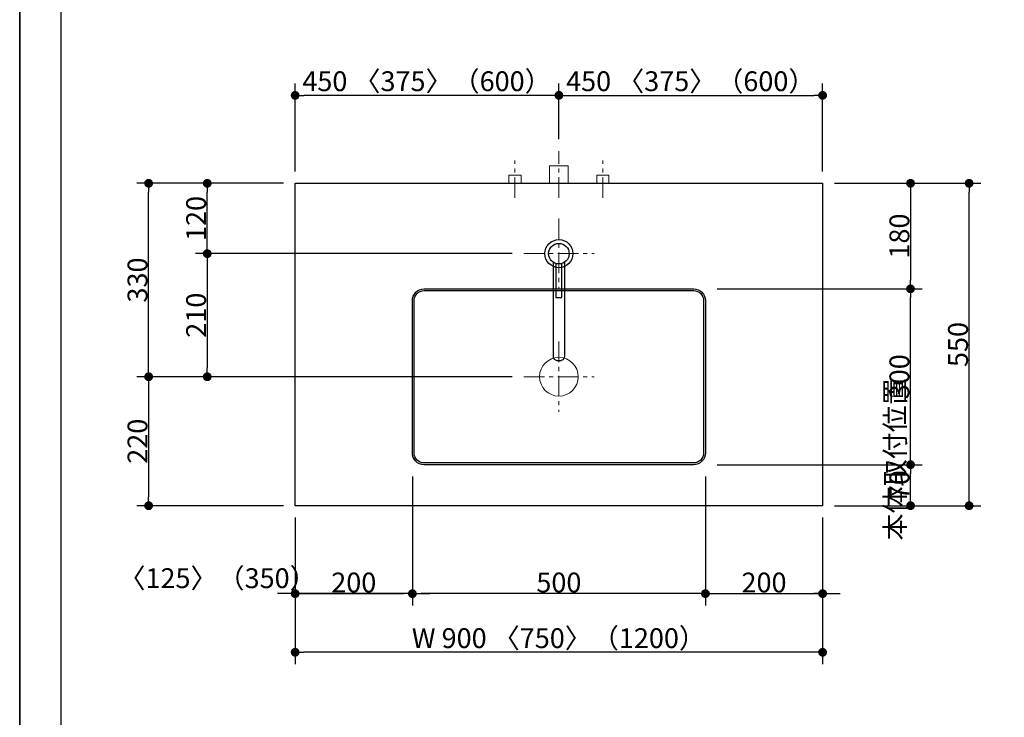
# Model space of a CAD drawing. Units: millimetres. Extents: x -4275 to 7850, y -3045 to 3045.
# Drawn here: x -4000 to -2320, y -781 to 409 of the extents above; entities that cross this region are included whole.
import ezdxf

# ---------------------------------------------------------------- set-up
doc = ezdxf.new("R2010")
doc.units = ezdxf.units.MM
doc.header["$LTSCALE"] = 20
doc.header["$PDMODE"] = 1
doc.header["$PDSIZE"] = -2
doc.linetypes.add('ラインタイプ-3', pattern=[2.91, 1.76, -0.4, 0.35, -0.4])
for name, color, linetype, lineweight in [('1図面枠', 7, 'Continuous', 15), ('2寸法-1', 7, 'Continuous', 15), ('2寸法-2', 7, 'Continuous', 15), ('4給排水', 7, 'Continuous', 15), ('5ボウル・キャビネット', 7, 'Continuous', 15)]:
    doc.layers.add(name, color=color, linetype=linetype, lineweight=lineweight)
doc.styles.add('MS PGothic', font='txt', dxfattribs={"bigfont": 'MS PGothic'})
doc.dimstyles.new('SANWA-1', dxfattribs={"dimtxt": 33.826244, "dimasz": 15.006836, "dimexe": 20, "dimexo": 20, "dimgap": 2, "dimtad": 1, "dimdec": 8, "dimdsep": 46, "dimtxsty": 'MS PGothic', "dimblk": 'DOT', "dimblk1": 'DOT', "dimblk2": 'DOT', "dimcen": 0, "dimazin": 0, "dimtfac": 0.8, "dimtdec": 8, "dimtix": 1, "dimtmove": 0, "dimatfit": 0, "dimldrblk": 'DOT', "dimfxl": 1, "dimfrac": 2, "dimtolj": 1, "dimarcsym": 0})

# ---------------------------------------------------------------- blocks, each defined once
blk = doc.blocks.new('グループ-2')
at = {"layer": '1図面枠', "color": 7, "linetype": 'Continuous', "lineweight": 35, "flags": 128}
blk.add_lwpolyline([(-4000, 2770), (4000, 2770), (4000, -2770), (-4000, -2770)], close=True, dxfattribs=at)
blk = doc.blocks.new('図面枠')
at = {"layer": '1図面枠', "color": 7}
blk.add_blockref('グループ-2', (0, 0), dxfattribs=at)
blk = doc.blocks.new('_Dot')
at = {"color": 0, "linetype": 'ByBlock', "lineweight": -2}
blk.add_line((-0.5, 0), (-1, 0), dxfattribs=at)
at = {"color": 0, "linetype": 'ByBlock', "const_width": 0.5}
blk.add_lwpolyline([(-0.25, 0, 1), (0.25, 0, 1)], format="xyb", close=True, dxfattribs=at)
blk = doc.blocks.new('*D14')
at = {"layer": '2寸法-2', "color": 0, "linetype": 'Continuous', "lineweight": -2}
for p, q in [((-2480, -1405), (-2480, -1390)), ((-2560, -1420), (-2460, -1420)), ((-2480, -1880), (-2480, -1420)), ((-2560, -1880), (-2460, -1880)), ((-2480, -1895), (-2480, -1910))]:
    blk.add_line(p, q, dxfattribs=at)
at = {"layer": 'Defpoints', "color": 0}
for p in [(-2580, -1420), (-2480, -1420), (-2580, -1880)]:
    blk.add_point(p, dxfattribs=at)
at = {"layer": '2寸法-2', "color": 0, "lineweight": -2, "xscale": 15.0068359375, "yscale": 15.0068359375, "zscale": 15.0068359375}
for p, rotation in [((-2480, -1420), 270), ((-2480, -1880), 90)]:
    blk.add_blockref('_Dot', p, dxfattribs=dict(at, rotation=rotation))
at = {"layer": '2寸法-2', "color": 0, "lineweight": 15, "insert": (-2506.4, -340.9), "char_height": 33.83, "attachment_point": 5, "rotation": 90, "style": 'MS PGothic'}
blk.add_mtext('\\A1;本体取付位置', dxfattribs=at)
blk = doc.blocks.new('*D59')
at = {"layer": '2寸法-1', "color": 0, "linetype": 'Continuous', "lineweight": -2}
for p, q in [((-2460, 130), (-2360, 130)), ((-2380, -405), (-2380, 115)), ((-2460, -420), (-2360, -420))]:
    blk.add_line(p, q, dxfattribs=at)
at = {"layer": 'Defpoints', "color": 0}
for p in [(-2480, 130), (-2380, 130), (-2480, -420)]:
    blk.add_point(p, dxfattribs=at)
at = {"layer": '2寸法-1', "color": 0, "lineweight": -2, "xscale": 15.0068359375, "yscale": 15.0068359375, "zscale": 15.0068359375}
for p, rotation in [((-2380, 130), 90), ((-2380, -420), 270)]:
    blk.add_blockref('_Dot', p, dxfattribs=dict(at, rotation=rotation))
at = {"layer": '2寸法-1', "color": 0, "lineweight": 15, "insert": (-2399, -145), "char_height": 33.83, "attachment_point": 5, "rotation": 90, "style": 'MS PGothic'}
blk.add_mtext('\\A1;550', dxfattribs=at)
blk = doc.blocks.new('*D65')
at = {"layer": '2寸法-1', "color": 0, "linetype": 'Continuous', "lineweight": -2}
for p, q in [((-3550, 130), (-3700, 130)), ((-3680, 25), (-3680, 115)), ((-3160, 10), (-3700, 10))]:
    blk.add_line(p, q, dxfattribs=at)
at = {"layer": 'Defpoints', "color": 0}
for p in [(-3680, 130), (-3530, 130), (-3140, 10)]:
    blk.add_point(p, dxfattribs=at)
at = {"layer": '2寸法-1', "color": 0, "lineweight": -2, "xscale": 15.0068359375, "yscale": 15.0068359375, "zscale": 15.0068359375}
for p, rotation in [((-3680, 130), 90), ((-3680, 10), 270)]:
    blk.add_blockref('_Dot', p, dxfattribs=dict(at, rotation=rotation))
at = {"layer": '2寸法-1', "color": 0, "insert": (-3699, 70), "char_height": 33.83, "attachment_point": 5, "rotation": 90, "style": 'MS PGothic'}
blk.add_mtext('\\A1;120', dxfattribs=at)
blk = doc.blocks.new('*D66')
at = {"layer": '2寸法-1', "color": 0, "linetype": 'Continuous', "lineweight": -2}
for p, q in [((-3700, 130), (-3800, 130)), ((-3780, -185), (-3780, 115)), ((-3700, -200), (-3800, -200))]:
    blk.add_line(p, q, dxfattribs=at)
at = {"layer": 'Defpoints', "color": 0}
for p in [(-3780, 130), (-3680, 130), (-3680, -200)]:
    blk.add_point(p, dxfattribs=at)
at = {"layer": '2寸法-1', "color": 0, "lineweight": -2, "xscale": 15.0068359375, "yscale": 15.0068359375, "zscale": 15.0068359375}
for p, rotation in [((-3780, 130), 89.99999999999993), ((-3780, -200), 269.9999999999999)]:
    blk.add_blockref('_Dot', p, dxfattribs=dict(at, rotation=rotation))
at = {"layer": '2寸法-1', "color": 0, "insert": (-3799, -35), "char_height": 33.83, "attachment_point": 5, "rotation": 90, "style": 'MS PGothic'}
blk.add_mtext('\\A1;330', dxfattribs=at)
blk = doc.blocks.new('*D67')
at = {"layer": '2寸法-1', "color": 0, "linetype": 'Continuous', "lineweight": -2}
for p, q in [((-2810, -50), (-2460, -50)), ((-2480, -335), (-2480, -65)), ((-2810, -350), (-2460, -350))]:
    blk.add_line(p, q, dxfattribs=at)
at = {"layer": 'Defpoints', "color": 0}
for p in [(-2830, -50), (-2480, -50), (-2830, -350)]:
    blk.add_point(p, dxfattribs=at)
at = {"layer": '2寸法-1', "color": 0, "lineweight": -2, "xscale": 15.0068359375, "yscale": 15.0068359375, "zscale": 15.0068359375}
for p, rotation in [((-2480, -50), 90), ((-2480, -350), 270)]:
    blk.add_blockref('_Dot', p, dxfattribs=dict(at, rotation=rotation))
at = {"layer": '2寸法-1', "color": 0, "lineweight": 15, "insert": (-2499, -200), "char_height": 33.83, "attachment_point": 5, "rotation": 90, "style": 'MS PGothic'}
blk.add_mtext('\\A1;300', dxfattribs=at)
blk = doc.blocks.new('*D68')
at = {"layer": '2寸法-1', "color": 0, "linetype": 'Continuous', "lineweight": -2}
for p, q in [((-3700, -200), (-3800, -200)), ((-3780, -215), (-3780, -405)), ((-3550, -420), (-3800, -420))]:
    blk.add_line(p, q, dxfattribs=at)
at = {"layer": 'Defpoints', "color": 0}
for p in [(-3680, -200), (-3780, -420), (-3530, -420)]:
    blk.add_point(p, dxfattribs=at)
at = {"layer": '2寸法-1', "color": 0, "lineweight": -2, "xscale": 15.0068359375, "yscale": 15.0068359375, "zscale": 15.0068359375}
for p, rotation in [((-3780, -200), 89.9999999999999), ((-3780, -420), 269.9999999999999)]:
    blk.add_blockref('_Dot', p, dxfattribs=dict(at, rotation=rotation))
at = {"layer": '2寸法-1', "color": 0, "insert": (-3799, -310), "char_height": 33.83, "attachment_point": 5, "rotation": 90, "style": 'MS PGothic'}
blk.add_mtext('\\A1;220', dxfattribs=at)
blk = doc.blocks.new('*D69')
at = {"layer": '2寸法-1', "color": 0, "linetype": 'Continuous', "lineweight": -2}
for p, q in [((-2610, -350), (-2460, -350)), ((-2480, -405), (-2480, -365)), ((-2610, -420), (-2460, -420))]:
    blk.add_line(p, q, dxfattribs=at)
at = {"layer": 'Defpoints', "color": 0}
for p in [(-2630, -350), (-2480, -350), (-2630, -420)]:
    blk.add_point(p, dxfattribs=at)
at = {"layer": '2寸法-1', "color": 0, "lineweight": -2, "xscale": 15.0068359375, "yscale": 15.0068359375, "zscale": 15.0068359375}
for p, rotation in [((-2480, -350), 90), ((-2480, -420), 270)]:
    blk.add_blockref('_Dot', p, dxfattribs=dict(at, rotation=rotation))
at = {"layer": '2寸法-1', "color": 0, "lineweight": 15, "insert": (-2499, -385), "char_height": 33.83, "attachment_point": 5, "rotation": 90, "style": 'MS PGothic'}
blk.add_mtext('\\A1;70', dxfattribs=at)
blk = doc.blocks.new('*D72')
at = {"layer": '2寸法-1', "color": 0, "linetype": 'Continuous', "lineweight": -2}
for p, q in [((-3160, 10), (-3700, 10)), ((-3680, -5), (-3680, -185)), ((-3160, -200), (-3700, -200))]:
    blk.add_line(p, q, dxfattribs=at)
at = {"layer": 'Defpoints', "color": 0}
for p in [(-3140, 10), (-3680, -200), (-3140, -200)]:
    blk.add_point(p, dxfattribs=at)
at = {"layer": '2寸法-1', "color": 0, "lineweight": -2, "xscale": 15.0068359375, "yscale": 15.0068359375, "zscale": 15.0068359375}
for p, rotation in [((-3680, 10), 90), ((-3680, -200), 270)]:
    blk.add_blockref('_Dot', p, dxfattribs=dict(at, rotation=rotation))
at = {"layer": '2寸法-1', "color": 0, "insert": (-3699, -95), "char_height": 33.83, "attachment_point": 5, "rotation": 90, "style": 'MS PGothic'}
blk.add_mtext('\\A1;210', dxfattribs=at)
blk = doc.blocks.new('*D73')
at = {"layer": '2寸法-1', "color": 0, "linetype": 'Continuous', "lineweight": -2}
for p, q in [((-3330, -370), (-3330, -590)), ((-2830, -370), (-2830, -590)), ((-2845, -570), (-3315, -570))]:
    blk.add_line(p, q, dxfattribs=at)
at = {"layer": 'Defpoints', "color": 0}
for p in [(-3330, -350), (-2830, -350), (-3330, -570)]:
    blk.add_point(p, dxfattribs=at)
at = {"layer": '2寸法-1', "color": 0, "lineweight": -2, "xscale": 15.0068359375, "yscale": 15.0068359375, "zscale": 15.0068359375, "rotation": 180}
blk.add_blockref('_Dot', (-3330, -570), dxfattribs=at)
at = {"layer": '2寸法-1', "color": 0, "lineweight": -2, "xscale": 15.0068359375, "yscale": 15.0068359375, "zscale": 15.0068359375}
blk.add_blockref('_Dot', (-2830, -570), dxfattribs=at)
at = {"layer": '2寸法-1', "color": 0, "lineweight": 15, "insert": (-3080, -551), "char_height": 33.83, "attachment_point": 5, "style": 'MS PGothic'}
blk.add_mtext('\\A1;500', dxfattribs=at)
blk = doc.blocks.new('*D74')
at = {"layer": '2寸法-1', "color": 0, "linetype": 'Continuous', "lineweight": -2}
for p, q in [((-3530, -440), (-3530, -590)), ((-3330, -440), (-3330, -590)), ((-3515, -570), (-3345, -570))]:
    blk.add_line(p, q, dxfattribs=at)
at = {"layer": 'Defpoints', "color": 0}
for p in [(-3530, -420), (-3330, -420), (-3330, -570)]:
    blk.add_point(p, dxfattribs=at)
at = {"layer": '2寸法-1', "color": 0, "lineweight": -2, "xscale": 15.0068359375, "yscale": 15.0068359375, "zscale": 15.0068359375, "rotation": 180}
blk.add_blockref('_Dot', (-3530, -570), dxfattribs=at)
at = {"layer": '2寸法-1', "color": 0, "lineweight": -2, "xscale": 15.0068359375, "yscale": 15.0068359375, "zscale": 15.0068359375}
blk.add_blockref('_Dot', (-3330, -570), dxfattribs=at)
at = {"layer": '2寸法-1', "color": 0, "lineweight": 15, "insert": (-3430, -551), "char_height": 33.83, "attachment_point": 5, "style": 'MS PGothic'}
blk.add_mtext('\\A1;200', dxfattribs=at)
blk = doc.blocks.new('*D75')
at = {"layer": '2寸法-1', "color": 0, "linetype": 'Continuous', "lineweight": -2}
for p, q in [((-2830, -440), (-2830, -590)), ((-2630, -440), (-2630, -590)), ((-2815, -570), (-2645, -570))]:
    blk.add_line(p, q, dxfattribs=at)
at = {"layer": 'Defpoints', "color": 0}
for p in [(-2830, -420), (-2630, -420), (-2630, -570)]:
    blk.add_point(p, dxfattribs=at)
at = {"layer": '2寸法-1', "color": 0, "lineweight": -2, "xscale": 15.0068359375, "yscale": 15.0068359375, "zscale": 15.0068359375, "rotation": 180}
blk.add_blockref('_Dot', (-2830, -570), dxfattribs=at)
at = {"layer": '2寸法-1', "color": 0, "lineweight": -2, "xscale": 15.0068359375, "yscale": 15.0068359375, "zscale": 15.0068359375}
blk.add_blockref('_Dot', (-2630, -570), dxfattribs=at)
at = {"layer": '2寸法-1', "color": 0, "lineweight": 15, "insert": (-2730, -551), "char_height": 33.83, "attachment_point": 5, "style": 'MS PGothic'}
blk.add_mtext('\\A1;200', dxfattribs=at)
blk = doc.blocks.new('*D76')
at = {"layer": '2寸法-1', "color": 0, "linetype": 'Continuous', "lineweight": -2}
for p, q in [((-3530, 150), (-3530, 300)), ((-3080, 205), (-3080, 300)), ((-3095, 280), (-3515, 280))]:
    blk.add_line(p, q, dxfattribs=at)
at = {"layer": 'Defpoints', "color": 0}
for p in [(-3530, 280), (-3080, 185), (-3530, 130)]:
    blk.add_point(p, dxfattribs=at)
at = {"layer": '2寸法-1', "color": 0, "lineweight": -2, "xscale": 15.0068359375, "yscale": 15.0068359375, "zscale": 15.0068359375, "rotation": 180}
blk.add_blockref('_Dot', (-3530, 280), dxfattribs=at)
at = {"layer": '2寸法-1', "color": 0, "lineweight": -2, "xscale": 15.0068359375, "yscale": 15.0068359375, "zscale": 15.0068359375}
blk.add_blockref('_Dot', (-3080, 280), dxfattribs=at)
at = {"layer": '2寸法-1', "color": 0, "lineweight": 15, "insert": (-3305, 304.1), "char_height": 33.826, "attachment_point": 5, "style": 'MS PGothic'}
blk.add_mtext('\\A1;450 〈375〉（600）', dxfattribs=at)
blk = doc.blocks.new('*D77')
at = {"layer": '2寸法-1', "color": 0, "linetype": 'Continuous', "lineweight": -2}
for p, q in [((-3080, 205), (-3080, 300)), ((-2630, 150), (-2630, 300)), ((-3065, 280), (-2645, 280))]:
    blk.add_line(p, q, dxfattribs=at)
at = {"layer": 'Defpoints', "color": 0}
for p in [(-2630, 280), (-3080, 185), (-2630, 130)]:
    blk.add_point(p, dxfattribs=at)
at = {"layer": '2寸法-1', "color": 0, "lineweight": -2, "xscale": 15.0068359375, "yscale": 15.0068359375, "zscale": 15.0068359375, "rotation": 180}
blk.add_blockref('_Dot', (-3080, 280), dxfattribs=at)
at = {"layer": '2寸法-1', "color": 0, "lineweight": -2, "xscale": 15.0068359375, "yscale": 15.0068359375, "zscale": 15.0068359375}
blk.add_blockref('_Dot', (-2630, 280), dxfattribs=at)
at = {"layer": '2寸法-1', "color": 0, "lineweight": 15, "insert": (-2855, 304.1), "char_height": 33.826, "attachment_point": 5, "style": 'MS PGothic'}
blk.add_mtext('\\A1;450 〈375〉（600）', dxfattribs=at)
blk = doc.blocks.new('*D78')
at = {"layer": '2寸法-1', "color": 0, "linetype": 'Continuous', "lineweight": -2}
for p, q in [((-3530, -590), (-3530, -690)), ((-2630, -590), (-2630, -690)), ((-2645, -670), (-3515, -670))]:
    blk.add_line(p, q, dxfattribs=at)
at = {"layer": 'Defpoints', "color": 0}
for p in [(-3530, -570), (-2630, -570), (-3530, -670)]:
    blk.add_point(p, dxfattribs=at)
at = {"layer": '2寸法-1', "color": 0, "lineweight": -2, "xscale": 15.0068359375, "yscale": 15.0068359375, "zscale": 15.0068359375, "rotation": 180}
blk.add_blockref('_Dot', (-3530, -670), dxfattribs=at)
at = {"layer": '2寸法-1', "color": 0, "lineweight": -2, "xscale": 15.0068359375, "yscale": 15.0068359375, "zscale": 15.0068359375}
blk.add_blockref('_Dot', (-2630, -670), dxfattribs=at)
at = {"layer": '2寸法-1', "color": 0, "lineweight": 15, "insert": (-3080, -645.9), "char_height": 33.826, "attachment_point": 5, "style": 'MS PGothic'}
blk.add_mtext('\\A1;W 900 〈750〉（1200）', dxfattribs=at)
blk = doc.blocks.new('*D92')
at = {"layer": '2寸法-2', "color": 0, "linetype": 'Continuous', "lineweight": -2}
for p, q in [((-3530, -440), (-3530, -590)), ((-3330, -440), (-3330, -590)), ((-3545, -570), (-3560, -570)), ((-3330, -570), (-3530, -570)), ((-3315, -570), (-3300, -570))]:
    blk.add_line(p, q, dxfattribs=at)
at = {"layer": 'Defpoints', "color": 0}
for p in [(-3530, -420), (-3330, -420), (-3530, -570)]:
    blk.add_point(p, dxfattribs=at)
at = {"layer": '2寸法-2', "color": 0, "lineweight": -2, "xscale": 15.0068359375, "yscale": 15.0068359375, "zscale": 15.0068359375}
blk.add_blockref('_Dot', (-3530, -570), dxfattribs=at)
at = {"layer": '2寸法-2', "color": 0, "lineweight": -2, "xscale": 15.0068359375, "yscale": 15.0068359375, "zscale": 15.0068359375, "rotation": 180}
blk.add_blockref('_Dot', (-3330, -570), dxfattribs=at)
at = {"layer": '2寸法-2', "color": 0, "lineweight": 15, "insert": (-3662.4, -543.6), "char_height": 33.826, "attachment_point": 5, "style": 'MS PGothic'}
blk.add_mtext('\\A1;〈125〉（350）', dxfattribs=at)
blk = doc.blocks.new('*D93')
at = {"layer": '2寸法-2', "color": 0, "linetype": 'Continuous', "lineweight": -2}
for p, q in [((-2830, -440), (-2830, -590)), ((-2630, -440), (-2630, -590)), ((-2845, -570), (-2860, -570)), ((-2830, -570), (-2630, -570)), ((-2615, -570), (-2600, -570))]:
    blk.add_line(p, q, dxfattribs=at)
at = {"layer": 'Defpoints', "color": 0}
for p in [(-2830, -420), (-2630, -420), (-2630, -570)]:
    blk.add_point(p, dxfattribs=at)
at = {"layer": '2寸法-2', "color": 0, "lineweight": -2, "xscale": 15.0068359375, "yscale": 15.0068359375, "zscale": 15.0068359375}
blk.add_blockref('_Dot', (-2830, -570), dxfattribs=at)
at = {"layer": '2寸法-2', "color": 0, "lineweight": -2, "xscale": 15.0068359375, "yscale": 15.0068359375, "zscale": 15.0068359375, "rotation": 180}
blk.add_blockref('_Dot', (-2630, -570), dxfattribs=at)
at = {"layer": '2寸法-2', "color": 0, "lineweight": 15, "insert": (-2095.1, -543.6), "char_height": 33.826, "attachment_point": 5, "style": 'MS PGothic'}
blk.add_mtext('\\A1;〈125〉（350）', dxfattribs=at)
blk = doc.blocks.new('*D94')
at = {"layer": '2寸法-1', "color": 0, "linetype": 'Continuous', "lineweight": -2}
for p, q in [((-2610, 130), (-2460, 130)), ((-2480, 115), (-2480, -35)), ((-2610, -50), (-2460, -50))]:
    blk.add_line(p, q, dxfattribs=at)
at = {"layer": 'Defpoints', "color": 0}
for p in [(-2630, 130), (-2630, -50), (-2480, -50)]:
    blk.add_point(p, dxfattribs=at)
at = {"layer": '2寸法-1', "color": 0, "lineweight": -2, "xscale": 15.0068359375, "yscale": 15.0068359375, "zscale": 15.0068359375}
for p, rotation in [((-2480, 130), 90), ((-2480, -50), 270)]:
    blk.add_blockref('_Dot', p, dxfattribs=dict(at, rotation=rotation))
at = {"layer": '2寸法-1', "color": 0, "lineweight": 15, "insert": (-2499, 40), "char_height": 33.83, "attachment_point": 5, "rotation": 90, "style": 'MS PGothic'}
blk.add_mtext('\\A1;180', dxfattribs=at)
blk = doc.blocks.new('グループ-6')
at = {"layer": '4給排水', "color": 7, "linetype": 'ラインタイプ-3', "lineweight": 15}
blk.add_line((-3080, 105), (-3080, 185), dxfattribs=at)
at = {"layer": '4給排水', "color": 7, "linetype": 'Continuous', "lineweight": 15, "flags": 128}
blk.add_lwpolyline([(-3096, 130), (-3096, 160), (-3064, 160), (-3064, 130)], dxfattribs=at)
blk = doc.blocks.new('グループ-12')
at = {"layer": '5ボウル・キャビネット', "color": 7, "linetype": 'ラインタイプ-3', "lineweight": 15}
for p, q in [((-3080, -140), (-3080, -260)), ((-3140, -200), (-3020, -200))]:
    blk.add_line(p, q, dxfattribs=at)
at = {"layer": '5ボウル・キャビネット', "color": 7, "linetype": 'Continuous', "lineweight": 30, "flags": 128}
for points in [[(-3330, -70, -0.414214), (-3310, -50), (-2850, -50, -0.414214), (-2830, -70), (-2830, -330, -0.414214), (-2850, -350), (-3310, -350, -0.414214), (-3330, -330)], [(-3327, -70, -0.414214), (-3310, -53), (-2850, -53, -0.414214), (-2833, -70), (-2833, -330, -0.414214), (-2850, -347), (-3310, -347, -0.414214), (-3327, -330)]]:
    blk.add_lwpolyline(points, format="xyb", close=True, dxfattribs=at)
at = {"layer": '5ボウル・キャビネット', "color": 7, "linetype": 'Continuous', "lineweight": 15}
blk.add_ellipse((-3080, -200), major_axis=(33, 0), ratio=1, dxfattribs=at)
blk = doc.blocks.new('グループ-18')
at = {"layer": '4給排水', "color": 7, "linetype": 'ラインタイプ-3', "lineweight": 15}
for p, q in [((-3080, 70), (-3080, -50)), ((-3140, 10), (-3020, 10))]:
    blk.add_line(p, q, dxfattribs=at)
at = {"layer": '4給排水', "color": 7, "linetype": 'Continuous', "lineweight": 30, "flags": 128}
for points in [[(-3090, -4.4), (-3090, -165), (-3090, -165.7), (-3089.8, -166.4), (-3089.6, -167.1), (-3089.3, -167.8), (-3088.9, -168.5), (-3088.4, -169.2), (-3087.8, -169.8), (-3087.1, -170.4), (-3086.3, -170.9), (-3085.5, -171.4), (-3084.6, -171.8), (-3083.7, -172.1), (-3082.8, -172.4), (-3081.8, -172.5), (-3080.9, -172.6), (-3080, -172.7), (-3079.1, -172.6), (-3078.2, -172.5), (-3077.2, -172.4), (-3076.3, -172.1), (-3075.4, -171.8), (-3074.5, -171.4), (-3073.7, -170.9), (-3072.9, -170.4), (-3072.2, -169.8), (-3071.6, -169.2), (-3071.1, -168.5), (-3070.7, -167.8), (-3070.4, -167.1), (-3070.2, -166.4), (-3070, -165.7), (-3070, -165), (-3070, -4.4)], [(-3085, -6.8), (-3085, -65), (-3075, -65), (-3075, -6.8)]]:
    blk.add_lwpolyline(points, dxfattribs=at)
at = {"layer": '4給排水', "color": 7, "linetype": 'Continuous', "lineweight": 30}
for major_axis in [(24, 0), (17.5, 0)]:
    blk.add_ellipse((-3080, 10), major_axis=major_axis, ratio=1, dxfattribs=at)
blk = doc.blocks.new('止水栓_平面_W75')
at = {"layer": '4給排水', "color": 7, "linetype": 'ラインタイプ-3', "lineweight": 15}
for p, q in [((-75, -25), (-75, 39)), ((75, -25), (75, 39))]:
    blk.add_line(p, q, dxfattribs=at)
at = {"layer": '4給排水', "color": 7, "linetype": 'Continuous', "lineweight": 15, "flags": 128}
for points in [[(-85.5, 0), (-85.5, 14), (-64.5, 14), (-64.5, 0)], [(64.5, 0), (64.5, 14), (85.5, 14), (85.5, 0)]]:
    blk.add_lwpolyline(points, dxfattribs=at)

msp = doc.modelspace()

# ---------------------------------------------------------------- linework, layer by layer
at = {"layer": '1図面枠', "color": 7, "linetype": 'Continuous', "lineweight": 30}
msp.add_line((-3930, 1750), (-3930, -2420), dxfattribs=at)
at = {"layer": '5ボウル・キャビネット', "color": 7, "linetype": 'Continuous', "lineweight": 30, "flags": 128}
msp.add_lwpolyline([(-3530, 130), (-2630, 130), (-2630, -420), (-3530, -420)], close=True, dxfattribs=at)

# ---------------------------------------------------------------- block references
at = {"layer": '1図面枠', "color": 7}
msp.add_blockref('図面枠', (0, 0), dxfattribs=at)
at = {"layer": '4給排水', "color": 7}
for name, p in [('グループ-6', (0, 0)), ('止水栓_平面_W75', (-3080, 130)), ('グループ-18', (0, 0))]:
    msp.add_blockref(name, p, dxfattribs=at)
at = {"layer": '5ボウル・キャビネット', "color": 7}
msp.add_blockref('グループ-12', (0, 0), dxfattribs=at)

# ---------------------------------------------------------------- dimensions: what is measured, and where the dimension line sits
at = {"layer": '2寸法-1', "color": 7, "linetype": 'Continuous', "lineweight": 15}
for base, p1, p2, override, picture, middle in [((-3530, 280), (-3080, 185), (-3530, 130), {"dimgap": 2, "dimdec": 1, "dimpost": '<> 〈375〉（600）', "dimtxsty": 'MS PGothic', "dimtmove": 2}, '*D76', (-3305, 304.1)), ((-2630, 280), (-3080, 185), (-2630, 130), {"dimgap": 2, "dimdec": 1, "dimpost": '<> 〈375〉（600）', "dimtxsty": 'MS PGothic', "dimtmove": 2}, '*D77', (-2855, 304.1)), ((-3330, -570), (-2830, -350), (-3330, -350), {"dimgap": 2, "dimdec": 1, "dimpost": '<>', "dimtxsty": 'MS PGothic', "dimtmove": 2}, '*D73', (-3080, -550.99)), ((-3330, -570), (-3530, -420), (-3330, -420), {"dimgap": 2, "dimdec": 1, "dimpost": '<>', "dimtxsty": 'MS PGothic', "dimtmove": 2}, '*D74', (-3430, -550.99)), ((-2630, -570), (-2830, -420), (-2630, -420), {"dimgap": 2, "dimdec": 1, "dimpost": '<>', "dimtxsty": 'MS PGothic', "dimtmove": 2}, '*D75', (-2730, -550.99)), ((-3530, -670), (-2630, -570), (-3530, -570), {"dimgap": 2, "dimdec": 1, "dimpost": 'W <> 〈750〉（1200）', "dimtxsty": 'MS PGothic', "dimtmove": 2}, '*D78', (-3080, -645.9))]:
    dim = msp.add_linear_dim(base=base, p1=p1, p2=p2, dimstyle='SANWA-1', override=override, dxfattribs=at)
    dim.commit()
    dim.dimension.update_dxf_attribs({"geometry": picture, "text_midpoint": middle})
at = {"layer": '2寸法-1', "color": 7, "linetype": 'Continuous'}
for base, p1, p2, picture, middle in [((-3780, 130), (-3680, -200), (-3680, 130), '*D66', (-3799.01, -35)), ((-3680, 130), (-3140, 10), (-3530, 130), '*D65', (-3699.01, 70)), ((-3680, -200), (-3140, 10), (-3140, -200), '*D72', (-3699.01, -95)), ((-3780, -420), (-3680, -200), (-3530, -420), '*D68', (-3799.01, -310))]:
    dim = msp.add_linear_dim(base=base, p1=p1, p2=p2, angle=270, dimstyle='SANWA-1', override={"dimgap": 2, "dimdec": 1, "dimpost": '<>', "dimtxsty": 'MS PGothic', "dimtmove": 2}, dxfattribs=at)
    dim.commit()
    dim.dimension.update_dxf_attribs({"geometry": picture, "text_midpoint": middle})
at = {"layer": '2寸法-1', "color": 7, "linetype": 'Continuous', "lineweight": 15}
for base, p1, p2, picture, middle in [((-2480, -50), (-2630, 130), (-2630, -50), '*D94', (-2499.01, 40)), ((-2380, 130), (-2480, -420), (-2480, 130), '*D59', (-2399.01, -145)), ((-2480, -50), (-2830, -350), (-2830, -50), '*D67', (-2499.01, -200)), ((-2480, -350), (-2630, -420), (-2630, -350), '*D69', (-2499.01, -385))]:
    dim = msp.add_linear_dim(base=base, p1=p1, p2=p2, angle=270, dimstyle='SANWA-1', override={"dimgap": 2, "dimdec": 1, "dimpost": '<>', "dimtxsty": 'MS PGothic', "dimtmove": 2}, dxfattribs=at)
    dim.commit()
    dim.dimension.update_dxf_attribs({"geometry": picture, "text_midpoint": middle})
at = {"layer": '2寸法-2', "color": 7, "linetype": 'Continuous', "lineweight": 15}
dim = msp.add_linear_dim(base=(-2480, -1420), p1=(-2580, -1880), p2=(-2580, -1420), angle=270, text='本体取付位置', dimstyle='SANWA-1', override={"dimgap": 2, "dimdec": 1, "dimpost": '<>', "dimtxsty": 'MS PGothic', "dimtix": 0, "dimtmove": 2}, dxfattribs=at)
dim.commit()
dim.dimension.update_dxf_attribs({"geometry": '*D14', "text_midpoint": (-2506.45, -340.88), "dimtype": 160})
for base, p1, p2, picture, middle in [((-3530, -570), (-3330, -420), (-3530, -420), '*D92', (-3662.43, -543.55)), ((-2630, -570), (-2830, -420), (-2630, -420), '*D93', (-2095.07, -543.55))]:
    dim = msp.add_linear_dim(base=base, p1=p1, p2=p2, text='〈125〉（350）', dimstyle='SANWA-1', override={"dimgap": 2, "dimdec": 1, "dimpost": '<>', "dimtxsty": 'MS PGothic', "dimtix": 0, "dimtmove": 2}, dxfattribs=at)
    dim.commit()
    dim.dimension.update_dxf_attribs({"geometry": picture, "text_midpoint": middle, "dimtype": 160})

doc.saveas('drawing.dxf')
